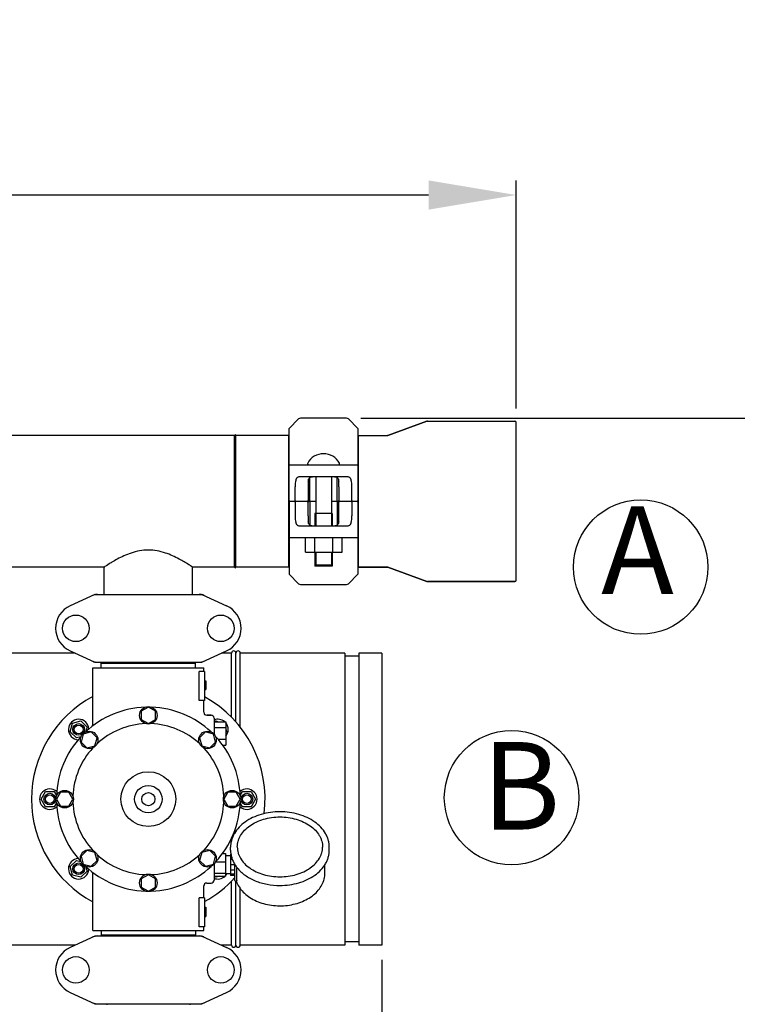
# Model space of a CAD drawing. Units: millimetres. Extents: x 1590 to 7296, y -4609 to 3286.
# Drawn here: x 4567 to 5059, y -1491 to -817 of the extents above; entities that cross this region are included whole.
import ezdxf

# ---------------------------------------------------------------- set-up
doc = ezdxf.new("R2010")
doc.units = ezdxf.units.MM
doc.header["$LTSCALE"] = 30.734
doc.header["$PDMODE"] = 3
doc.header["$PDSIZE"] = 1
doc.layers.get('0').update_dxf_attribs({"linetype": 'CONTINUOUS'})
doc.layers.get('Defpoints').update_dxf_attribs({"linetype": 'CONTINUOUS'})
doc.layers.add('COTAS', color=7, linetype='CONTINUOUS')
doc.styles.add('ARIAL', font='arial.ttf')
doc.dimstyles.new('Diseño_PlanosFabricacion', dxfattribs={"dimtxt": 55, "dimasz": 60, "dimexe": 10, "dimexo": 10, "dimgap": 10, "dimtad": 1, "dimtih": 1, "dimtoh": 1, "dimdec": 0, "dimzin": 1, "dimdsep": 46, "dimtxsty": 'ARIAL', "dimcen": 15, "dimadec": 0, "dimazin": 0, "dimtp": 0.05, "dimtm": 0.05, "dimtfac": 1, "dimtdec": 0, "dimtofl": 0, "dimtmove": 0, "dimatfit": 3, "dimfxl": 0, "dimtolj": 1, "dimarcsym": 0})

# ---------------------------------------------------------------- blocks, each defined once
blk = doc.blocks.new('*D5')
at = {"layer": 'COTAS', "color": 0, "lineweight": -2}
for p, q in [((4815.32, -1460.56), (4815.32, -2361.87)), ((2295.32, -2002.56), (2295.32, -2361.87)), ((2355.32, -2351.87), (4755.32, -2351.87))]:
    blk.add_line(p, q, dxfattribs=at)
at = {"layer": 'COTAS', "color": 0, "lineweight": 0}
for points in [[(2355.32, -2341.87), (2355.32, -2361.87), (2295.32, -2351.87)], [(4755.32, -2341.87), (4755.32, -2361.87), (4815.32, -2351.87)]]:
    blk.add_solid(points, dxfattribs=at)
at = {"layer": 'Defpoints', "color": 0, "lineweight": 0}
for p in [(4815.32, -1450.56), (2295.32, -1992.56), (4815.32, -2351.87)]:
    blk.add_point(p, dxfattribs=at)
at = {"layer": 'COTAS', "color": 0, "insert": (3555.32, -2313.79), "char_height": 55, "attachment_point": 5, "style": 'ARIAL'}
blk.add_mtext('\\A1;2520 mm', dxfattribs=at)
blk = doc.blocks.new('*D8')
at = {"layer": 'COTAS', "color": 0, "lineweight": -2}
for p, q in [((4800.99, -1089.56), (5147.78, -1089.56)), ((5137.78, -1149.56), (5137.78, -1593.66)), ((5137.78, -2105.56), (5137.78, -1669.82)), ((4790.12, -2165.56), (5147.78, -2165.56))]:
    blk.add_line(p, q, dxfattribs=at)
at = {"layer": 'COTAS', "color": 0, "lineweight": 0}
for points in [[(5127.78, -1149.56), (5147.78, -1149.56), (5137.78, -1089.56)], [(5127.78, -2105.56), (5147.78, -2105.56), (5137.78, -2165.56)]]:
    blk.add_solid(points, dxfattribs=at)
at = {"layer": 'Defpoints', "color": 0, "lineweight": 0}
for p in [(4790.99, -1089.56), (4780.12, -2165.56), (5137.78, -2165.56)]:
    blk.add_point(p, dxfattribs=at)
at = {"layer": 'COTAS', "color": 0, "insert": (5137.78, -1631.74), "char_height": 55, "attachment_point": 5, "style": 'ARIAL'}
blk.add_mtext('\\A1;1076 mm', dxfattribs=at)
blk = doc.blocks.new('*D4')
at = {"layer": 'COTAS', "color": 0, "lineweight": -2}
for p, q in [((2221.32, -1268.76), (2221.32, -926.72)), ((4907.32, -1083.06), (4907.32, -926.72)), ((4847.32, -936.72), (2281.32, -936.72))]:
    blk.add_line(p, q, dxfattribs=at)
at = {"layer": 'COTAS', "color": 0, "lineweight": 0}
for points in [[(2281.32, -926.72), (2281.32, -946.72), (2221.32, -936.72)], [(4847.32, -926.72), (4847.32, -946.72), (4907.32, -936.72)]]:
    blk.add_solid(points, dxfattribs=at)
at = {"layer": 'Defpoints', "color": 0, "lineweight": 0}
for p in [(2221.32, -936.72), (4907.32, -1093.06), (2221.32, -1278.76)]:
    blk.add_point(p, dxfattribs=at)
at = {"layer": 'COTAS', "color": 0, "insert": (3564.32, -898.64), "char_height": 55, "attachment_point": 5, "style": 'ARIAL'}
blk.add_mtext('\\A1;2686 mm', dxfattribs=at)
blk = doc.blocks.new('A$C3BA736D1')
for p, q in [((2536.91, 1075.91), (2530.5, 1069.5)), ((2569.67, 1076.5), (2538.33, 1076.5)), ((2577.5, 1069.5), (2571.09, 1075.91)), ((2624.83, 1074.44), (2598.17, 1064.56)), ((2598.17, 1064.56), (2624.83, 1074.44)), ((2624.83, 1074.44), (2625.18, 1074.5)), ((2625.18, 1074.5), (2685, 1074.5)), ((2686, 965.5), (2686, 1073.5)), ((2530.5, 1020), (2530.5, 1069.5)), ((2577.5, 1069.5), (2577.5, 1020)), ((2493, 1064.5), (175, 1064.5)), ((2493, 974.5), (2493, 1064.5)), ((2530.17, 1064.5), (2494, 1064.5)), ((2494, 974.5), (2494, 1064.5)), ((2530.17, 974.5), (2530.17, 1064.5)), ((2530.5, 1062.52), (2530.17, 1062.52)), ((2577.83, 1062.52), (2577.5, 1062.52)), ((2577.83, 1064.5), (2597.82, 1064.5)), ((2577.83, 1064.5), (2577.83, 974.5)), ((2598.17, 1064.56), (2597.82, 1064.5)), ((2530.5, 1044.5), (2535.06, 1044.5)), ((2535.06, 1044.5), (2572.94, 1044.5)), ((2572.94, 1044.5), (2577.5, 1044.5)), ((2537.9, 1036.5), (2570.1, 1036.5)), ((2544.67, 1020), (2544.67, 1035.83)), ((2548.63, 1036.5), (2548.63, 1002.5)), ((2559.38, 1036.5), (2559.38, 1002.5)), ((2563.33, 1020), (2563.33, 1035.83)), ((2534.53, 1020), (2534.53, 1029.5)), ((2543.42, 1029.5), (2543.42, 1020)), ((2564.58, 1029.5), (2564.58, 1020)), ((2573.47, 1020), (2573.47, 1029.5)), ((2530.5, 1019), (2530.5, 969.5)), ((2548.63, 1019.5), (2531, 1019.5)), ((2534.53, 1019), (2534.53, 1009.5)), ((2543.42, 1009.5), (2543.42, 1019)), ((2544.67, 1019), (2544.67, 1003.17)), ((2577, 1019.5), (2559.38, 1019.5)), ((2563.33, 1019), (2563.33, 1003.17)), ((2564.58, 1009.5), (2564.58, 1019)), ((2573.47, 1019), (2573.47, 1009.5)), ((2577.5, 1019), (2577.5, 969.5)), ((2559.9, 1011.1), (2548.1, 1011.1)), ((2548.1, 1011.1), (2548.1, 1002.5)), ((2559.9, 1011.1), (2559.9, 1002.5)), ((2570.1, 1002.5), (2537.9, 1002.5)), ((2535.06, 994.5), (2530.5, 994.5)), ((2572.94, 994.5), (2535.06, 994.5)), ((2541.72, 984.65), (2541.72, 994.5)), ((2547.97, 984.65), (2547.97, 994.5)), ((2560.47, 984.65), (2560.47, 994.5)), ((2566.72, 984.65), (2566.72, 994.5)), ((2577.5, 994.5), (2572.94, 994.5)), ((2541.72, 984.65), (2566.72, 984.65)), ((2548.1, 984.65), (2548.1, 975.1)), ((2548.63, 984.65), (2548.63, 976.1)), ((2559.38, 984.65), (2559.38, 976.1)), ((2559.9, 984.65), (2559.9, 975.1)), ((2404.11, 974.5), (2188.89, 974.5)), ((2403.85, 955.75), (2403.85, 974.67)), ((2493, 974.5), (2463.89, 974.5)), ((2464.15, 955.75), (2464.15, 974.67)), ((2530.17, 974.5), (2494, 974.5)), ((2530.5, 976.48), (2530.17, 976.48)), ((2559.9, 975.1), (2548.1, 975.1)), ((2548.63, 976.1), (2559.38, 976.1)), ((2548.63, 976.1), (2549.13, 975.1)), ((2559.38, 976.1), (2558.88, 975.1)), ((2577.83, 976.48), (2577.5, 976.48)), ((2597.82, 974.5), (2577.83, 974.5)), ((2577.83, 974.5), (2597.82, 974.5)), ((2598.17, 974.44), (2597.82, 974.5)), ((2624.83, 964.56), (2598.17, 974.44)), ((2598.17, 974.44), (2624.83, 964.56)), ((2530.5, 969.5), (2536.91, 963.09)), ((2571.09, 963.09), (2577.5, 969.5)), ((2624.83, 964.56), (2625.18, 964.5)), ((2538.33, 962.5), (2569.67, 962.5)), ((2685, 964.5), (2625.18, 964.5)), ((2625.18, 964.5), (2685, 964.5)), ((2397.36, 955.68), (2380.44, 947.97)), ((2397.66, 955.75), (2470.34, 955.75)), ((2470.64, 955.68), (2487.56, 947.97)), ((2383.8, 915.5), (2302.05, 915.5)), ((2380.44, 917.03), (2397.36, 909.32)), ((2470.64, 909.32), (2487.56, 917.03)), ((2491, 915.5), (2484.2, 915.5)), ((2491, 871.63), (2491, 915.5)), ((2494, 868.4), (2494, 915.5)), ((2568.59, 915.5), (2497, 915.5)), ((2497, 864.8), (2497, 915.5)), ((2568.59, 915.49), (2568.59, 715.51)), ((2578.12, 913.34), (2568.59, 913.34)), ((2594, 915.5), (2578.12, 915.5)), ((2578.12, 915.49), (2578.12, 715.51)), ((2594, 915.49), (2594, 715.51)), ((2396, 905.5), (2472, 905.5)), ((2396, 865.74), (2396, 905.5)), ((2396, 865.74), (2396, 905.5)), ((2397.66, 909.25), (2470.34, 909.25)), ((2401.6, 908.7), (2466.4, 908.7)), ((2401.6, 905.5), (2401.6, 908.7)), ((2405.45, 908.7), (2405.45, 909.25)), ((2462.55, 908.7), (2462.55, 909.25)), ((2466.4, 905.5), (2466.4, 908.7)), ((2472, 903), (2472, 905.5)), ((2472, 903), (2472, 905.5)), ((2472.5, 903), (2468.91, 903)), ((2468.91, 883), (2468.91, 903)), ((2472.5, 903), (2472.5, 883)), ((2472.5, 896.5), (2473.5, 896.5)), ((2472.5, 896.33), (2473.5, 896.33)), ((2472.5, 895.67), (2473.5, 895.67)), ((2472.5, 895), (2473.5, 895)), ((2472.5, 894), (2473.5, 894)), ((2472.5, 893.33), (2473.5, 893.33)), ((2472.5, 892.17), (2473.5, 892.17)), ((2472.5, 891.5), (2473.5, 891.5)), ((2472.5, 890.83), (2473.5, 890.83)), ((2472.5, 890.67), (2473.5, 890.67)), ((2472.5, 890.5), (2473.5, 890.5)), ((2473.5, 896.5), (2473.5, 890.5)), ((2434, 878.5), (2429.13, 875.69)), ((2438.87, 875.69), (2434, 878.5)), ((2472.5, 883), (2468.91, 883)), ((2472, 875), (2472, 883)), ((2472, 875), (2472, 883)), ((2429.13, 875.69), (2429.13, 870.06)), ((2438.87, 870.06), (2438.87, 875.69)), ((2477, 873), (2474, 873)), ((2474, 873), (2477, 873)), ((2479, 871), (2479, 860.1)), ((2380.47, 861.68), (2382.03, 867.47)), ((2382.03, 867.47), (2387.82, 869.03)), ((2387.82, 869.03), (2392.07, 864.78)), ((2392.07, 864.78), (2391.26, 861.78)), ((2429.13, 870.06), (2434, 867.25)), ((2434, 867.25), (2438.87, 870.06)), ((2479, 868.5), (2487, 868.5)), ((2479, 864.5), (2487, 864.5)), ((2479.65, 868.5), (2480.18, 869.03)), ((2480.18, 869.03), (2482.14, 868.5)), ((2487, 868.5), (2487, 852.5)), ((2487, 863.64), (2487.53, 861.68)), ((2384.72, 857.43), (2380.47, 861.68)), ((2387.72, 858.24), (2384.72, 857.43)), ((2389.45, 860.05), (2387.99, 854.61)), ((2394.88, 861.5), (2389.45, 860.05)), ((2398.86, 857.53), (2394.88, 861.5)), ((2397.41, 852.09), (2398.86, 857.53)), ((2473.11, 861.51), (2469.14, 857.53)), ((2469.14, 857.53), (2470.59, 852.09)), ((2478.55, 860.05), (2473.11, 861.51)), ((2480, 854.62), (2478.55, 860.05)), ((2487.53, 861.68), (2487, 861.15)), ((2387.99, 854.61), (2391.97, 850.64)), ((2391.97, 850.64), (2397.41, 852.09)), ((2470.59, 852.09), (2476.03, 850.64)), ((2476.03, 850.64), (2480, 854.62)), ((2481.83, 856.5), (2487, 856.5)), ((2484.99, 852.5), (2487, 852.5)), ((2360.5, 815.5), (2363.5, 820.7)), ((2363.5, 820.7), (2369.5, 820.7)), ((2369.5, 820.7), (2371.06, 818)), ((2373.81, 820.37), (2371, 815.5)), ((2379.44, 820.37), (2373.81, 820.37)), ((2382.25, 815.5), (2379.44, 820.37)), ((2488.56, 820.37), (2485.75, 815.5)), ((2494.19, 820.37), (2488.56, 820.37)), ((2497, 815.5), (2494.19, 820.37)), ((2496.94, 818), (2498.5, 820.7)), ((2498.5, 820.7), (2504.5, 820.7)), ((2504.5, 820.7), (2507.5, 815.5)), ((2363.5, 810.3), (2360.5, 815.5)), ((2369.5, 810.3), (2363.5, 810.3)), ((2371.06, 813), (2369.5, 810.3)), ((2371, 815.5), (2373.81, 810.62)), ((2373.81, 810.62), (2379.44, 810.62)), ((2379.44, 810.62), (2382.25, 815.5)), ((2485.75, 815.5), (2488.56, 810.63)), ((2488.56, 810.63), (2494.19, 810.63)), ((2494.19, 810.63), (2497, 815.5)), ((2498.5, 810.3), (2496.94, 813)), ((2504.5, 810.3), (2498.5, 810.3)), ((2507.5, 815.5), (2504.5, 810.3)), ((2490.35, 780.54), (2490.35, 782.66)), ((2557.95, 780.54), (2557.95, 782.66)), ((2391.97, 780.36), (2388, 776.38)), ((2388, 776.38), (2389.45, 770.95)), ((2397.41, 778.91), (2391.97, 780.36)), ((2398.86, 773.47), (2397.41, 778.91)), ((2470.59, 778.91), (2469.14, 773.47)), ((2476.03, 780.36), (2470.59, 778.91)), ((2480.01, 776.39), (2476.03, 780.36)), ((2478.55, 770.95), (2480.01, 776.39)), ((2484.86, 778.32), (2486.85, 778.32)), ((2486.85, 778.32), (2486.85, 762.68)), ((2490.3, 776.65), (2486.85, 776.65)), ((2490.58, 777.75), (2490.3, 777.75)), ((2490.3, 777.75), (2490.3, 763.25)), ((2490.77, 776.76), (2490.3, 776.76)), ((2380.47, 769.32), (2384.72, 773.57)), ((2382.03, 763.53), (2380.47, 769.32)), ((2384.72, 773.57), (2387.72, 772.76)), ((2389.45, 770.95), (2394.89, 769.49)), ((2391.26, 769.22), (2392.07, 766.22)), ((2394.89, 769.49), (2398.86, 773.47)), ((2469.14, 773.47), (2473.12, 769.5)), ((2473.12, 769.5), (2478.55, 770.95)), ((2479, 770.9), (2479, 760)), ((2480.13, 772.6), (2486.85, 772.6)), ((2491.55, 774.17), (2490.3, 774.17)), ((2493.3, 770.45), (2490.3, 770.45)), ((2493.3, 759.79), (2493.3, 770.64)), ((2555, 764.84), (2555, 770.64)), ((2387.82, 761.97), (2382.03, 763.53)), ((2392.07, 766.22), (2387.82, 761.97)), ((2396, 725.5), (2396, 765.26)), ((2434, 763.75), (2429.13, 760.94)), ((2438.88, 760.94), (2434, 763.75)), ((2479, 764.77), (2486.85, 764.77)), ((2479, 762.68), (2486.85, 762.68)), ((2480.18, 761.97), (2479.48, 762.68)), ((2482.79, 762.68), (2480.18, 761.97)), ((2490.3, 764.35), (2486.85, 764.35)), ((2493.3, 766.92), (2490.3, 766.92)), ((2493.3, 764.2), (2490.3, 764.2)), ((2493.3, 763.25), (2490.3, 763.25)), ((2494.56, 759.88), (2494.56, 768.22)), ((2429.13, 760.94), (2429.13, 755.31)), ((2438.88, 755.31), (2438.88, 760.94)), ((2472, 748), (2472, 756)), ((2472, 748), (2472, 756)), ((2474, 758), (2477, 758)), ((2491, 715.5), (2491, 759.37)), ((2493.8, 759.29), (2494.39, 759.29)), ((2494, 715.5), (2494, 759.29)), ((2494.25, 759.29), (2494.27, 759.25)), ((2429.13, 755.31), (2434, 752.5)), ((2434, 752.5), (2438.88, 755.31)), ((2497, 715.5), (2497, 754.18)), ((2472.5, 748), (2468.91, 748)), ((2468.91, 728), (2468.91, 748)), ((2472.5, 748), (2472.5, 728)), ((2472.5, 741.5), (2473.5, 741.5)), ((2472.5, 741.33), (2473.5, 741.33)), ((2472.5, 740.67), (2473.5, 740.67)), ((2472.5, 740), (2473.5, 740)), ((2472.5, 739.17), (2473.5, 739.17)), ((2472.5, 737.67), (2473.5, 737.67)), ((2472.5, 736.83), (2473.5, 736.83)), ((2472.5, 736.17), (2473.5, 736.17)), ((2472.5, 735.5), (2473.5, 735.5)), ((2473.5, 741.5), (2473.5, 735)), ((2472.5, 735.17), (2473.5, 735.17)), ((2472.5, 735), (2473.5, 735)), ((2396, 725.5), (2472, 725.5)), ((2397.66, 721.75), (2470.34, 721.75)), ((2401.6, 725.5), (2401.6, 722.3)), ((2466.4, 722.3), (2401.6, 722.3)), ((2405.45, 721.75), (2405.45, 722.3)), ((2462.55, 721.75), (2462.55, 722.3)), ((2466.4, 725.5), (2466.4, 722.3)), ((2472.5, 728), (2468.91, 728)), ((2472, 725.5), (2472, 728)), ((2472, 725.5), (2472, 728)), ((2383.8, 715.5), (2302.05, 715.5)), ((2397.36, 721.68), (2380.44, 713.97)), ((2470.64, 721.68), (2487.56, 713.97)), ((2491, 715.5), (2484.2, 715.5)), ((2568.59, 715.5), (2497, 715.5)), ((2578.12, 717.66), (2568.59, 717.66)), ((2594, 715.5), (2578.12, 715.5)), ((2380.44, 683.03), (2397.36, 675.32)), ((2470.64, 675.32), (2487.56, 683.03)), ((2397.66, 675.25), (2470.34, 675.25)), ((2405.58, 675.25), (2405.58, 674.67)), ((2462.42, 675.25), (2462.42, 674.67))]:
    blk.add_line(p, q)
for centre, radius in [((2384.35, 932.5), 9.12), ((2483.65, 932.5), 9.12), ((2434, 872.87), 6), ((2386.27, 863.23), 4), ((2386.27, 863.23), 3), ((2393.43, 856.07), 6), ((2474.57, 856.07), 6), ((2434, 815.5), 18.75), ((2434, 815.5), 9.38), ((2366.5, 815.5), 4), ((2366.5, 815.5), 3), ((2376.63, 815.5), 6), ((2434, 815.5), 4.5), ((2491.38, 815.5), 6), ((2501.5, 815.5), 4), ((2501.5, 815.5), 3), ((2393.43, 774.93), 6), ((2474.57, 774.93), 6), ((2386.27, 767.77), 4), ((2386.27, 767.77), 3), ((2434, 758.12), 6), ((2384.35, 698.5), 9.12), ((2483.65, 698.5), 9.12)]:
    blk.add_circle(centre, radius)
for centre, radius, start, end in [((2538.33, 1074.5), 2, 90, 135), ((2569.67, 1074.5), 2, 45, 90), ((2625.18, 1073.5), 1, 90, 110.32314), ((2685, 1073.5), 1, 0, 90), ((2493.5, 1064.5), 0.5, 0, 180), ((2543.81, 1045.25), 0.75, 151.80757, 263.43421), ((2554, 1039.79), 12.31, 28.19243, 151.80757), ((2564.19, 1045.25), 0.75, 276.56579, 28.19243), ((2531, 1020), 0.5, 180, 269.99995), ((2531, 1019), 0.5, 90, 180), ((2577, 1020), 0.5, 270, 0), ((2577, 1019), 0.5, 0, 89.99995), ((2493.5, 974.5), 0.5, 180, 0), ((2625.18, 965.5), 1, 249.67686, 270), ((2685, 965.5), 1, 270, 0), ((2538.33, 964.5), 2, 225, 270), ((2569.67, 964.5), 2, 270, 315), ((2399.15, 948.18), 7.57, 100.93872, 114.51675), ((2399.14, 948.18), 7.57, 90.00422, 100.87711), ((2468.86, 948.22), 7.53, 65.44791, 90.02255), ((2387.5, 932.5), 17, 114.52955, 245.47045), ((2480.5, 932.5), 17, 294.52955, 65.47045), ((2492.5, 915.5), 1.5, 0, 180), ((2495.5, 915.5), 1.5, 0, 180), ((2399.14, 916.78), 7.53, 245.44791, 270.02255), ((2468.86, 916.82), 7.57, 270.00422, 280.87711), ((2468.85, 916.82), 7.57, 280.93872, 294.51675), ((2434, 815.5), 80, 118.36189, 241.63811), ((2434, 815.5), 80, 352.88589, 61.22964), ((2434, 815.5), 63, 91.98987, 133.01013), ((2434, 815.5), 63, 46.98987, 88.01013), ((2386.27, 863.23), 7, 2.6269, 267.41331), ((2474, 875), 2, 179.99702, 270.00184), ((2477, 871), 2, 0, 90), ((2481.73, 863.23), 7, 48.92517, 112.97358), ((2434, 815.5), 51.75, 92.19556, 132.80444), ((2434, 815.5), 51.75, 47.19556, 87.80444), ((2481.73, 863.23), 7, 318.85676, 40.90909), ((2434, 815.5), 63, 136.98987, 178.01013), ((2434, 815.5), 63, 1.98987, 43.01013), ((2434, 815.5), 51.75, 137.19556, 177.80444), ((2434, 815.5), 51.75, 2.19556, 42.80444), ((2366.5, 815.5), 7, 47.55803, 312.41329), ((2501.5, 815.5), 7, 227.55803, 132.41329), ((2434, 815.5), 63, 181.98987, 223.01013), ((2434, 815.5), 51.75, 182.19556, 222.80444), ((2434, 815.5), 51.75, 317.19556, 357.80444), ((2434, 815.5), 63, 316.98987, 358.01013), ((2434, 815.5), 51.75, 227.19556, 267.80444), ((2434, 815.5), 51.75, 272.19556, 312.80444), ((2386.27, 767.77), 7, 92.558, 357.33916), ((2434, 815.5), 63, 226.98987, 268.01013), ((2434, 815.5), 63, 271.98987, 313.01013), ((2511.6, 782.07), 21.58, 211.86594, 212.3794), ((2512.38, 782.58), 22.51, 212.40425, 218.83274), ((2481.73, 767.77), 7, 247.01478, 313.2192), ((2481.73, 767.77), 7, 317.0488, 330.70309), ((2474, 756), 2, 89.9963, 180.00423), ((2434, 815.5), 80, 298.77027, 317.84325), ((2477, 760), 2, 270, 0), ((2493.8, 759.79), 0.5, 179.99824, 270), ((2399.14, 714.18), 7.57, 90.00422, 100.87711), ((2468.86, 714.22), 7.53, 65.44791, 90.02255), ((2399.15, 714.18), 7.57, 100.93872, 114.51675), ((2492.5, 715.5), 1.5, 180, 0), ((2495.5, 715.5), 1.5, 180, 0), ((2387.5, 698.5), 17, 114.52955, 245.47045), ((2480.5, 698.5), 17, 294.52955, 65.47045), ((2399.14, 682.78), 7.53, 245.44791, 270.02255), ((2468.86, 682.82), 7.57, 270.00422, 280.87711), ((2468.85, 682.82), 7.57, 280.93872, 294.51675)]:
    blk.add_arc(centre, radius, start, end)
for centre, ratio, start_param, end_param in [((2536.91, 1029.5), 0.339673, 0.888964, 1.570796), ((2544.37, 1029.5), 0.136661, 1.007802, 1.570796), ((2563.63, 1029.5), 0.136661, -1.570796, -1.007802), ((2571.09, 1029.5), 0.339673, -1.570796, -0.888964), ((2536.91, 1009.5), 0.339673, -4.712389, -4.030557), ((2544.37, 1009.5), 0.136661, -4.712389, -4.149394), ((2563.63, 1009.5), 0.136661, -2.133791, -1.570796), ((2571.09, 1009.5), 0.339673, -2.252629, -1.570796)]:
    blk.add_ellipse(centre, major_axis=(0, 7), ratio=ratio, start_param=start_param, end_param=end_param)
for points, knots in [([(2535.06, 1033.91), (2535.17, 1034.31), (2535.43, 1035.03), (2535.98, 1035.79), (2536.51, 1036.18), (2537.09, 1036.44), (2537.58, 1036.5), (2537.9, 1036.5)], [0, 0, 0, 0, 0.296742, 0.543886, 0.656846, 0.768141, 1, 1, 1, 1]), ([(2543.56, 1033.24), (2543.59, 1033.56), (2543.67, 1034.16), (2543.93, 1035), (2544.4, 1035.67), (2545.09, 1036.11), (2545.94, 1036.35), (2546.92, 1036.46), (2548, 1036.5), (2548.75, 1036.5), (2549.14, 1036.5)], [0, 0, 0, 0, 0.129926, 0.243958, 0.346788, 0.450406, 0.566157, 0.69789, 0.843884, 1, 1, 1, 1]), ([(2558.86, 1036.5), (2559.25, 1036.5), (2560, 1036.5), (2561.08, 1036.46), (2562.06, 1036.35), (2562.91, 1036.11), (2563.6, 1035.67), (2564.07, 1035), (2564.33, 1034.16), (2564.41, 1033.56), (2564.44, 1033.24)], [0, 0, 0, 0, 0.156117, 0.302114, 0.433848, 0.549598, 0.653214, 0.756043, 0.870074, 1, 1, 1, 1]), ([(2570.1, 1036.5), (2570.42, 1036.5), (2570.91, 1036.44), (2571.49, 1036.18), (2572.02, 1035.79), (2572.57, 1035.03), (2572.83, 1034.31), (2572.94, 1033.91)], [0, 0, 0, 0, 0.231859, 0.343155, 0.456114, 0.703259, 1, 1, 1, 1]), ([(2534.53, 1020), (2534.53, 1019.93), (2534.55, 1019.8), (2534.63, 1019.63), (2534.75, 1019.53), (2534.85, 1019.5), (2534.89, 1019.5)], [0, 0, 0, 0, 0.315941, 0.586604, 0.80788, 1, 1, 1, 1]), ([(2534.53, 1019), (2534.53, 1019.07), (2534.55, 1019.2), (2534.63, 1019.37), (2534.75, 1019.47), (2534.85, 1019.5), (2534.89, 1019.5)], [0, 0, 0, 0, 0.315941, 0.586604, 0.80788, 1, 1, 1, 1]), ([(2542.84, 1019.5), (2542.97, 1019.5), (2543.18, 1019.56), (2543.37, 1019.77), (2543.42, 1019.92), (2543.42, 1020)], [0, 0, 0, 0, 0.455125, 0.710933, 1, 1, 1, 1]), ([(2542.84, 1019.5), (2542.97, 1019.5), (2543.18, 1019.44), (2543.37, 1019.23), (2543.42, 1019.08), (2543.42, 1019)], [0, 0, 0, 0, 0.455125, 0.710933, 1, 1, 1, 1]), ([(2544.61, 1019.5), (2544.61, 1019.5), (2544.62, 1019.51), (2544.63, 1019.54), (2544.64, 1019.59), (2544.66, 1019.68), (2544.67, 1019.82), (2544.67, 1019.94), (2544.67, 1020)], [0, 0, 0, 0, 0.029465, 0.089147, 0.181448, 0.3043, 0.624044, 1, 1, 1, 1]), ([(2544.61, 1019.5), (2544.61, 1019.5), (2544.62, 1019.49), (2544.63, 1019.46), (2544.64, 1019.41), (2544.66, 1019.32), (2544.67, 1019.18), (2544.67, 1019.06), (2544.67, 1019)], [0, 0, 0, 0, 0.029465, 0.089147, 0.181448, 0.3043, 0.624044, 1, 1, 1, 1]), ([(2563.39, 1019.5), (2563.39, 1019.5), (2563.38, 1019.51), (2563.37, 1019.54), (2563.36, 1019.59), (2563.34, 1019.68), (2563.33, 1019.82), (2563.33, 1019.94), (2563.33, 1020)], [0, 0, 0, 0, 0.029465, 0.089147, 0.181448, 0.3043, 0.624044, 1, 1, 1, 1]), ([(2563.39, 1019.5), (2563.39, 1019.5), (2563.38, 1019.49), (2563.37, 1019.46), (2563.36, 1019.41), (2563.34, 1019.32), (2563.33, 1019.18), (2563.33, 1019.06), (2563.33, 1019)], [0, 0, 0, 0, 0.029465, 0.089147, 0.181448, 0.3043, 0.624044, 1, 1, 1, 1]), ([(2565.16, 1019.5), (2565.03, 1019.5), (2564.82, 1019.56), (2564.63, 1019.77), (2564.58, 1019.92), (2564.58, 1020)], [0, 0, 0, 0, 0.455125, 0.710933, 1, 1, 1, 1]), ([(2565.16, 1019.5), (2565.03, 1019.5), (2564.82, 1019.44), (2564.63, 1019.23), (2564.58, 1019.08), (2564.58, 1019)], [0, 0, 0, 0, 0.455125, 0.710933, 1, 1, 1, 1]), ([(2573.47, 1020), (2573.47, 1019.93), (2573.45, 1019.8), (2573.37, 1019.63), (2573.25, 1019.53), (2573.15, 1019.5), (2573.11, 1019.5)], [0, 0, 0, 0, 0.315941, 0.586604, 0.80788, 1, 1, 1, 1]), ([(2573.47, 1019), (2573.47, 1019.07), (2573.45, 1019.2), (2573.37, 1019.37), (2573.25, 1019.47), (2573.15, 1019.5), (2573.11, 1019.5)], [0, 0, 0, 0, 0.315941, 0.586604, 0.80788, 1, 1, 1, 1]), ([(2537.9, 1002.5), (2537.58, 1002.5), (2537.09, 1002.56), (2536.51, 1002.82), (2535.98, 1003.21), (2535.43, 1003.97), (2535.17, 1004.69), (2535.06, 1005.09)], [0, 0, 0, 0, 0.231859, 0.343155, 0.456114, 0.703259, 1, 1, 1, 1]), ([(2549.14, 1002.5), (2548.75, 1002.5), (2548, 1002.5), (2546.92, 1002.54), (2545.94, 1002.65), (2545.09, 1002.89), (2544.4, 1003.33), (2543.93, 1004), (2543.67, 1004.84), (2543.59, 1005.44), (2543.56, 1005.76)], [0, 0, 0, 0, 0.156117, 0.302114, 0.433848, 0.549598, 0.653214, 0.756043, 0.870074, 1, 1, 1, 1]), ([(2564.44, 1005.76), (2564.41, 1005.44), (2564.33, 1004.84), (2564.07, 1004), (2563.6, 1003.33), (2562.91, 1002.89), (2562.06, 1002.65), (2561.08, 1002.54), (2560, 1002.5), (2559.25, 1002.5), (2558.86, 1002.5)], [0, 0, 0, 0, 0.129926, 0.243958, 0.346788, 0.450406, 0.566157, 0.69789, 0.843884, 1, 1, 1, 1]), ([(2572.94, 1005.09), (2572.83, 1004.69), (2572.57, 1003.97), (2572.02, 1003.21), (2571.49, 1002.82), (2570.91, 1002.56), (2570.42, 1002.5), (2570.1, 1002.5)], [0, 0, 0, 0, 0.296742, 0.543886, 0.656846, 0.768141, 1, 1, 1, 1]), ([(2434, 986.09), (2431.97, 986.09), (2427.97, 985.71), (2422.34, 984.25), (2417.25, 982.2), (2413.02, 980.12), (2408.99, 977.77), (2407.21, 976.73), (2403.06, 973.97), (2403.85, 974.5)], [0, 0, 0, 0, 0.186016, 0.365319, 0.532319, 0.682882, 0.811942, 0.912803, 1, 1, 1, 1]), ([(2464.15, 974.5), (2463.34, 975.03), (2460.44, 976.96), (2454.46, 980.5), (2445.41, 984.68), (2437.97, 986.09), (2434, 986.09)], [0, 0, 0, 0, 0.08874, 0.319184, 0.636365, 1, 1, 1, 1]), ([(2524.15, 806.86), (2521.96, 806.86), (2517.6, 806.55), (2511.3, 805.21), (2505.47, 803.02), (2500.32, 800.05), (2496.05, 796.41), (2493.33, 792.84), (2491.79, 789.79), (2490.96, 787.46), (2490.46, 785.08), (2490.35, 783.46), (2490.35, 782.66)], [0, 0, 0, 0, 0.143598, 0.284568, 0.42059, 0.549903, 0.671614, 0.785951, 0.840874, 0.894608, 0.94752, 1, 1, 1, 1]), ([(2494.95, 782.66), (2494.95, 783.34), (2495.04, 784.7), (2495.47, 786.71), (2496.17, 788.69), (2497.49, 791.28), (2499.83, 794.33), (2503.5, 797.45), (2507.95, 800), (2513, 801.89), (2518.47, 803.05), (2522.25, 803.31), (2524.15, 803.31)], [0, 0, 0, 0, 0.051498, 0.103484, 0.156417, 0.210693, 0.324285, 0.445964, 0.575831, 0.712829, 0.855038, 1, 1, 1, 1]), ([(2557.95, 782.66), (2557.95, 783.46), (2557.84, 785.08), (2557.34, 787.46), (2556.51, 789.79), (2554.97, 792.84), (2552.25, 796.41), (2547.98, 800.05), (2542.83, 803.02), (2537, 805.21), (2530.7, 806.55), (2526.34, 806.86), (2524.15, 806.86)], [0, 0, 0, 0, 0.05248, 0.105391, 0.159126, 0.214049, 0.328386, 0.450098, 0.57941, 0.715432, 0.856402, 1, 1, 1, 1]), ([(2524.15, 803.31), (2526.05, 803.31), (2529.83, 803.05), (2535.3, 801.89), (2540.35, 800), (2544.8, 797.45), (2548.47, 794.33), (2550.81, 791.28), (2552.13, 788.69), (2552.83, 786.71), (2553.26, 784.7), (2553.35, 783.34), (2553.35, 782.66)], [0, 0, 0, 0, 0.144962, 0.287171, 0.424169, 0.554036, 0.675715, 0.789307, 0.843583, 0.896516, 0.948502, 1, 1, 1, 1]), ([(2494.95, 782.66), (2494.95, 782.01), (2495.04, 780.68), (2495.46, 778.72), (2496.15, 776.79), (2497.45, 774.25), (2499.77, 771.25), (2503.43, 768.15), (2507.88, 765.62), (2512.95, 763.73), (2518.44, 762.57), (2522.24, 762.31), (2524.15, 762.31)], [0, 0, 0, 0, 0.050279, 0.101157, 0.153104, 0.206596, 0.319292, 0.440944, 0.571492, 0.709676, 0.853386, 1, 1, 1, 1]), ([(2524.15, 762.31), (2526.06, 762.31), (2529.86, 762.57), (2535.35, 763.73), (2540.42, 765.62), (2544.87, 768.15), (2548.53, 771.25), (2550.85, 774.25), (2552.15, 776.79), (2552.84, 778.72), (2553.26, 780.68), (2553.35, 782.01), (2553.35, 782.66)], [0, 0, 0, 0, 0.146613, 0.290324, 0.428508, 0.559056, 0.680708, 0.793404, 0.846896, 0.898843, 0.949721, 1, 1, 1, 1]), ([(2490.35, 780.54), (2490.35, 779.69), (2490.48, 777.98), (2491.04, 775.46), (2491.96, 773), (2492.8, 771.44), (2493.27, 770.68)], [0, 0, 0, 0, 0.244634, 0.491513, 0.742683, 1, 1, 1, 1]), ([(2524.15, 756.35), (2526.34, 756.35), (2530.7, 756.65), (2537, 757.99), (2542.83, 760.18), (2547.98, 763.15), (2552.25, 766.8), (2554.97, 770.36), (2556.51, 773.41), (2557.34, 775.74), (2557.84, 778.13), (2557.95, 779.74), (2557.95, 780.54)], [0, 0, 0, 0, 0.143598, 0.284568, 0.42059, 0.549903, 0.671614, 0.785951, 0.840874, 0.894608, 0.94752, 1, 1, 1, 1]), ([(2494.51, 768.91), (2494.52, 768.84), (2494.54, 768.62), (2494.56, 768.39), (2494.56, 768.22)], [0, 0, 0, 0, 0.274199, 1, 1, 1, 1]), ([(2494.27, 759.25), (2494.75, 757.89), (2496.06, 755.24), (2498.92, 751.7), (2502.57, 748.64), (2506.88, 746.11), (2511.73, 744.2), (2516.95, 742.94), (2522.4, 742.36), (2527.9, 742.49), (2533.29, 743.32), (2538.4, 744.82), (2543.06, 746.97), (2547.15, 749.7), (2550.52, 752.94), (2553.06, 756.63), (2554.64, 760.64), (2555, 763.46), (2555, 764.84)], [0, 0, 0, 0, 0.054886, 0.112256, 0.172662, 0.236226, 0.302659, 0.371327, 0.441352, 0.511712, 0.581355, 0.649297, 0.714739, 0.777162, 0.836421, 0.892799, 0.946988, 1, 1, 1, 1]), ([(2494.85, 768.46), (2496.39, 766.55), (2499.21, 763.97), (2503.57, 761.25), (2508.55, 758.88), (2515.44, 756.88), (2521.22, 756.35), (2524.15, 756.35)], [0, 0, 0, 0, 0.22566, 0.345956, 0.47076, 0.731046, 1, 1, 1, 1]), ([(2494.56, 759.88), (2494.56, 759.79), (2494.56, 759.68), (2494.54, 759.53), (2494.51, 759.41), (2494.46, 759.29), (2494.39, 759.29)], [0, 0, 0, 0, 0.396022, 0.557672, 0.693678, 1, 1, 1, 1])]:
    blk.add_open_spline(points, degree=3, knots=knots)
for points in [[(2397.36, 955.68), (2397.45, 955.73), (2397.56, 955.75), (2397.66, 955.75)], [(2470.34, 955.75), (2470.44, 955.75), (2470.55, 955.73), (2470.64, 955.68)], [(2397.66, 909.25), (2397.56, 909.25), (2397.45, 909.27), (2397.36, 909.32)], [(2470.64, 909.32), (2470.55, 909.27), (2470.44, 909.25), (2470.34, 909.25)], [(2397.36, 721.68), (2397.45, 721.73), (2397.56, 721.75), (2397.66, 721.75)], [(2470.34, 721.75), (2470.44, 721.75), (2470.55, 721.73), (2470.64, 721.68)], [(2397.66, 675.25), (2397.56, 675.25), (2397.45, 675.27), (2397.36, 675.32)], [(2470.64, 675.32), (2470.55, 675.27), (2470.44, 675.25), (2470.34, 675.25)]]:
    blk.add_open_spline(points, degree=3)

msp = doc.modelspace()

# ---------------------------------------------------------------- linework, layer by layer
at = {"layer": 'COTAS'}
for centre in [(4992.65, -1191.61), (4904.14, -1349.56)]:
    msp.add_circle(centre, 46.05, dxfattribs=at)

# ---------------------------------------------------------------- block references
msp.add_blockref('A$C3BA736D1', (2221.32, -2166.06))

# ---------------------------------------------------------------- texts
at = {"layer": 'COTAS', "color": 7, "char_height": 60, "width": 53.372, "attachment_point": 4, "style": 'ARIAL'}
for s, insert in [('A', (4965.54, -1187.82)), ('B', (4883.79, -1349.2))]:
    msp.add_mtext(s, dxfattribs=dict(at, insert=insert))

# ---------------------------------------------------------------- dimensions: what is measured, and where the dimension line sits
at = {"layer": 'COTAS'}
for base, p1, p2, picture, middle in [((2221.32, -936.72), (4907.32, -1093.06), (2221.32, -1278.76), '*D4', (3564.32, -936.72)), ((4815.32, -2351.87), (2295.32, -1992.56), (4815.32, -1450.56), '*D5', (3555.32, -2351.87))]:
    dim = msp.add_linear_dim(base=base, p1=p1, p2=p2, dimstyle='Diseño_PlanosFabricacion', override={"dimpost": ' mm'}, dxfattribs=at)
    dim.commit()
    dim.dimension.update_dxf_attribs({"geometry": picture, "text_midpoint": middle, "dimtype": 160})
dim = msp.add_linear_dim(base=(5137.78, -2165.56), p1=(4790.99, -1089.56), p2=(4780.12, -2165.56), angle=90, dimstyle='Diseño_PlanosFabricacion', override={"dimpost": ' mm'}, dxfattribs=at)
dim.commit()
dim.dimension.update_dxf_attribs({"geometry": '*D8', "text_midpoint": (5137.78, -1631.74), "dimtype": 160})

doc.saveas('drawing.dxf')
